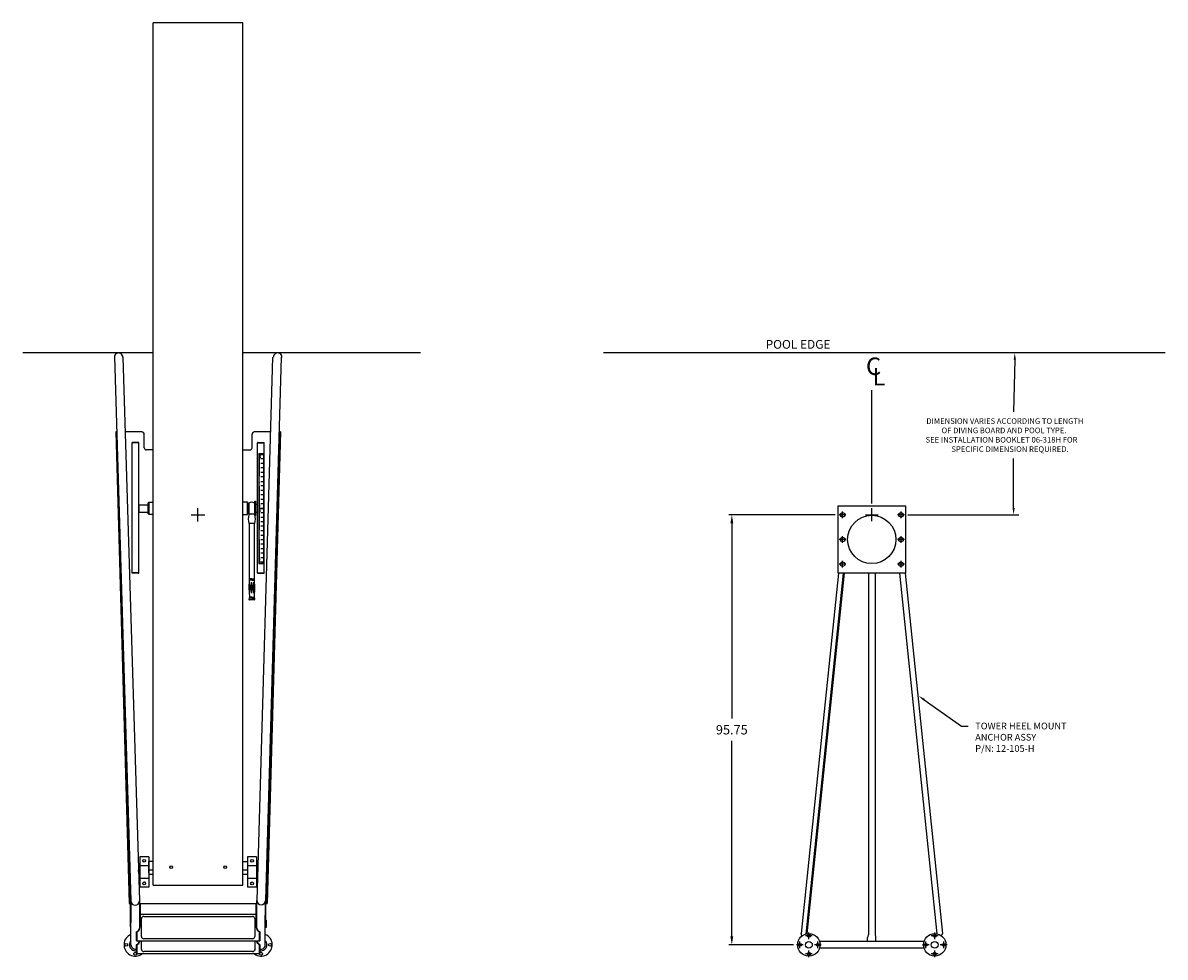
# Model space of a CAD drawing. Extents: x -39 to 304, y -247 to 110.
# Drawn here: x -39 to 215, y -98 to 110 of the extents above; entities that cross this region are included whole.
import ezdxf

# ---------------------------------------------------------------- set-up
doc = ezdxf.new("R2010")
doc.units = 0
doc.header["$LTSCALE"] = 6
doc.header["$MEASUREMENT"] = 0
doc.layers.get('0').update_dxf_attribs({"linetype": 'CONTINUOUS'})
doc.layers.get('DEFPOINTS').update_dxf_attribs({"linetype": 'CONTINUOUS'})
doc.styles.get("Standard").update_dxf_attribs({"font": 'simplex'})
doc.dimstyles.get("Standard").update_dxf_attribs({"dimtxt": 0.18, "dimasz": 0.18, "dimexe": 0.18, "dimexo": 0.0625, "dimgap": 0.09, "dimtad": 0, "dimtih": 1, "dimtoh": 1, "dimdec": 4, "dimzin": 0, "dimtxsty": 'STANDARD', "dimcen": 0.09, "dimazin": 3, "dimtfac": 1, "dimtdec": 4, "dimtofl": 0, "dimtmove": 0, "dimatfit": 3, "dimtolj": 1, "dimtzin": 0})

# ---------------------------------------------------------------- blocks, each defined once
blk = doc.blocks.new('*D0')
for p, q in [((141.83, 0), (118.18, 0)), ((132.6, -95.75), (118.18, -95.75))]:
    blk.add_line(p, q)
at = {"color": 0}
for p, q in [((118.85, -1.92), (118.85, -45.39)), ((118.85, -93.83), (118.85, -50.35))]:
    blk.add_line(p, q, dxfattribs=at)
for points in [[(118.53, -1.92), (119.17, -1.92), (118.85, 0)], [(118.53, -93.83), (119.17, -93.83), (118.85, -95.75)]]:
    blk.add_solid(points, dxfattribs=at)
at = {"layer": 'DEFPOINTS', "color": 0}
for p in [(118.85, 0), (142.5, 0), (133.26, -95.75)]:
    blk.add_point(p, dxfattribs=at)
at = {"insert": (118.85, -47.87), "char_height": 2.08, "attachment_point": 5}
blk.add_mtext('\\A1;95.75', dxfattribs=at)

msp = doc.modelspace()

# ---------------------------------------------------------------- linework, layer by layer
at = {"color": 7}
for p, q in [((10, 109.522), (-10, 109.522)), ((-10, -82.475), (-10, 109.522)), ((10, -82.475), (10, 109.522)), ((-10, 36.022), (-38.985, 36.022)), ((49.578, 36.022), (10, 36.022)), ((215.318, 36.022), (90.264, 36.022)), ((214.652, 36.022), (171.179, 36.022)), ((-18.602, 35.165), (-14.909, -85.995)), ((-16.705, 35.092), (-13.009, -85.995)), ((16.621, 35.092), (13.099, -85.87)), ((18.52, 35.092), (14.999, -85.87)), ((181.845, 34.522), (181.582, 22.9)), ((150, 2.483), (150, 27.704)), ((-18.092, 18.432), (-18.319, 18.432)), ((-18.319, 18.432), (-15.319, -86.568)), ((-18.132, 18.437), (-15.132, -86.563)), ((-12.459, 18.432), (-16.196, 18.432)), ((-11.959, 14.932), (-11.959, 17.932)), ((12.041, 14.932), (12.041, 17.932)), ((16.136, 18.432), (12.541, 18.432)), ((18.213, 18.432), (16.058, -57.017)), ((18.401, 18.432), (16.299, -55.118)), ((18.401, 18.432), (18.035, 18.432)), ((-13.267, 15.987), (-14.652, 15.987)), ((-13.263, 16.091), (-14.648, 16.091)), ((-14.648, -13.039), (-14.648, 16.091)), ((-13.148, -12.924), (-13.148, 15.976)), ((13.23, -12.924), (13.23, 15.976)), ((13.345, 16.091), (14.73, 16.091)), ((13.349, 15.987), (14.734, 15.987)), ((14.73, -13.039), (14.73, 16.091)), ((-10, 14.432), (-11.459, 14.432)), ((10, 14.432), (11.541, 14.432)), ((13.525, 13.673), (14.56, 13.673)), ((13.525, 13.673), (13.525, -10.828)), ((13.712, 13.422), (13.525, 13.422)), ((13.729, 13.422), (13.632, 12.641)), ((13.92, 13.422), (13.712, 13.422)), ((13.712, 13.422), (13.92, 13.422)), ((13.729, 8.626), (13.729, 13.422)), ((13.729, 13.422), (13.826, 12.641)), ((14.56, 13.422), (13.92, 13.422)), ((13.92, 13.422), (14.56, 13.422)), ((14.56, 13.673), (14.56, -10.828)), ((13.826, 12.641), (13.632, 12.641)), ((14.56, 12.422), (14.025, 12.422)), ((14.56, 11.422), (14.025, 11.422)), ((14.56, 10.422), (14.025, 10.422)), ((181.582, 1.5), (181.582, 12.525)), ((14.56, 9.422), (14.025, 9.422)), ((14.56, 8.422), (14.025, 8.422)), ((13.714, -3.34), (13.714, 6.357)), ((14.025, 7.422), (14.56, 7.422)), ((14.56, 6.422), (14.025, 6.422)), ((14.56, 5.422), (14.025, 5.422)), ((-13.149, -1.068), (-13.149, 4.557)), ((-11.09, 2.673), (-10.959, 2.673)), ((-11.09, 0.173), (-11.09, 2.673)), ((-10.959, 2.798), (-10, 2.798)), ((-10.959, 0.048), (-10.959, 2.798)), ((-10.959, 2.673), (-10.959, 0.173)), ((11.041, 2.798), (10, 2.798)), ((11.041, 0.048), (11.041, 2.798)), ((11.041, 0.173), (11.041, 2.673)), ((11.041, 2.673), (11.172, 2.673)), ((11.172, 2.673), (11.172, 0.173)), ((11.354, 2.555), (11.354, 0.29)), ((12.614, 2.555), (12.614, 0.29)), ((12.661, -0.202), (12.661, 3.048)), ((12.661, 3.048), (12.786, 3.048)), ((12.786, 3.048), (12.786, -0.202)), ((13.231, -1.147), (13.231, 4.478)), ((14.56, 4.422), (14.025, 4.422)), ((14.56, 3.422), (14.025, 3.422)), ((-13.14, 2.235), (-13.14, 0.61)), ((-13.14, 2.235), (-11.09, 2.235)), ((-13.14, 0.61), (-11.09, 0.61)), ((-10.959, 0.173), (-11.09, 0.173)), ((-10, 0.048), (-10.959, 0.048)), ((-1.5, 0), (1.5, 0)), ((0, -1.5), (0, 1.5)), ((10, 0.048), (11.041, 0.048)), ((11.172, 0.173), (11.041, 0.173)), ((11.172, 2.173), (11.354, 2.173)), ((11.172, 0.673), (11.354, 0.673)), ((11.439, 0.132), (11.444, 0.217)), ((12.529, 0.132), (12.524, 0.217)), ((12.786, 2.366), (13.231, 2.366)), ((13.231, 0.479), (12.786, 0.479)), ((12.815, 2.437), (12.815, 2.066)), ((12.823, 1.543), (12.823, 1.165)), ((12.823, 0.68), (12.823, 0.456)), ((13.816, 1.422), (13.525, 1.422)), ((13.811, 2.203), (13.617, 2.203)), ((13.714, 1.422), (13.617, 2.203)), ((13.714, 1.422), (13.617, 0.641)), ((13.811, 0.641), (13.617, 0.641)), ((13.92, 1.422), (13.712, 1.422)), ((13.92, 1.422), (13.712, 1.422)), ((13.714, 1.422), (13.811, 2.203)), ((13.714, 1.422), (13.811, 0.641)), ((14.56, 1.422), (13.92, 1.422)), ((13.92, 1.422), (14.56, 1.422)), ((14.56, 2.422), (14.025, 2.422)), ((14.56, 0.422), (14.025, 0.422)), ((142.512, 2), (157.512, 2)), ((142.512, -13), (142.512, 2)), ((144.262, 0), (142.762, 0)), ((143.512, -0.75), (143.512, 0.75)), ((148.572, 0), (151.452, 0)), ((150.012, -1.44), (150.012, 1.44)), ((157.262, 0), (155.762, 0)), ((156.512, -0.75), (156.512, 0.75)), ((157.512, 2), (157.512, -13)), ((158, 0), (182.753, 0)), ((12.671, -1.948), (11.296, -1.948)), ((11.484, -14.261), (11.484, -1.948)), ((12.484, -1.948), (12.484, -14.261)), ((12.786, -0.202), (12.661, -0.202)), ((14.56, -0.578), (14.025, -0.578)), ((14.56, -1.578), (14.025, -1.578)), ((14.56, -2.578), (14.025, -2.578)), ((14.56, -3.578), (14.025, -3.578)), ((14.025, -4.578), (14.56, -4.578)), ((143.512, -6.25), (143.512, -4.75)), ((156.512, -6.25), (156.512, -4.75)), ((13.714, -10.586), (13.714, -5.545)), ((14.56, -5.578), (14.025, -5.578)), ((14.56, -6.578), (14.025, -6.578)), ((14.56, -7.578), (14.025, -7.578)), ((144.262, -5.5), (142.762, -5.5)), ((157.262, -5.5), (155.762, -5.5)), ((13.811, -9.805), (13.617, -9.805)), ((13.714, -10.586), (13.617, -9.805)), ((13.714, -10.586), (13.811, -9.805)), ((14.56, -8.578), (14.025, -8.578)), ((14.56, -9.578), (14.025, -9.578)), ((13.712, -10.578), (13.525, -10.578)), ((13.525, -10.828), (14.56, -10.828)), ((13.854, -10.578), (13.712, -10.578)), ((14.281, -10.578), (13.827, -10.578)), ((14.56, -10.578), (14.126, -10.578)), ((14.126, -10.578), (14.56, -10.578)), ((144.262, -11), (142.762, -11)), ((143.512, -11.75), (143.512, -10.25)), ((157.262, -11), (155.762, -11)), ((156.512, -11.75), (156.512, -10.25)), ((-13.263, -12.918), (-14.648, -12.918)), ((-13.263, -13.039), (-14.648, -13.039)), ((11.423, -14.591), (11.353, -16.185)), ((11.984, -14.261), (11.418, -14.261)), ((11.418, -14.261), (11.418, -14.339)), ((11.984, -14.339), (11.418, -14.339)), ((11.999, -14.591), (11.423, -14.591)), ((11.429, -14.442), (11.424, -14.559)), ((11.984, -14.559), (11.424, -14.559)), ((11.426, -16.185), (11.513, -15.035)), ((11.999, -14.442), (11.429, -14.442)), ((11.434, -14.339), (11.431, -14.41)), ((11.984, -14.41), (11.431, -14.41)), ((11.438, -14.559), (11.438, -14.591)), ((11.444, -14.41), (11.444, -14.442)), ((11.601, -16.185), (11.513, -15.035)), ((11.819, -16.185), (11.984, -15.035)), ((11.984, -14.261), (12.549, -14.261)), ((11.984, -14.339), (12.549, -14.339)), ((11.984, -14.41), (12.537, -14.41)), ((11.984, -14.559), (12.543, -14.559)), ((12.149, -16.185), (11.984, -15.035)), ((11.999, -14.442), (12.538, -14.442)), ((11.999, -14.591), (12.545, -14.591)), ((12.367, -16.185), (12.454, -15.035)), ((12.542, -16.185), (12.454, -15.035)), ((12.523, -14.41), (12.523, -14.442)), ((12.53, -14.559), (12.53, -14.591)), ((12.534, -14.339), (12.537, -14.41)), ((12.538, -14.442), (12.543, -14.559)), ((12.545, -14.591), (12.615, -16.185)), ((12.549, -14.261), (12.549, -14.339)), ((13.345, -12.918), (14.73, -12.918)), ((13.345, -13.039), (14.73, -13.039)), ((142.598, -13), (134.282, -93.259)), ((143.665, -13), (135.33, -93.344)), ((143.833, -13), (135.512, -93.3)), ((142.598, -13), (142.512, -13)), ((157.512, -13), (142.512, -13)), ((149.262, -13), (149.262, -93.514)), ((150.762, -13), (150.762, -93.514)), ((156.192, -13), (164.513, -93.3)), ((157.426, -13), (165.743, -93.259)), ((11.353, -16.185), (11.446, -18.313)), ((11.513, -17.47), (11.426, -16.185)), ((11.513, -17.47), (11.601, -16.185)), ((11.984, -17.47), (11.819, -16.185)), ((11.984, -17.47), (12.149, -16.185)), ((12.454, -17.47), (12.367, -16.185)), ((12.454, -17.47), (12.542, -16.185)), ((12.615, -16.185), (12.522, -18.313)), ((11.398, -18.583), (11.349, -18.855)), ((11.984, -18.583), (11.398, -18.583)), ((11.419, -18.468), (11.404, -18.551)), ((11.984, -18.551), (11.404, -18.551)), ((11.418, -18.551), (11.418, -18.583)), ((11.984, -18.468), (11.419, -18.468)), ((11.442, -18.345), (11.425, -18.436)), ((11.984, -18.436), (11.425, -18.436)), ((12.53, -18.961), (11.437, -18.961)), ((11.439, -18.436), (11.439, -18.468)), ((11.984, -18.345), (11.442, -18.345)), ((11.984, -18.313), (11.446, -18.313)), ((11.459, -18.313), (11.459, -18.345)), ((11.984, -18.313), (12.522, -18.313)), ((11.984, -18.345), (12.526, -18.345)), ((11.984, -18.436), (12.542, -18.436)), ((11.984, -18.468), (12.548, -18.468)), ((11.984, -18.551), (12.563, -18.551)), ((11.984, -18.583), (12.569, -18.583)), ((12.508, -18.313), (12.508, -18.345)), ((12.526, -18.345), (12.542, -18.436)), ((12.529, -18.436), (12.529, -18.468)), ((12.548, -18.468), (12.563, -18.551)), ((12.55, -18.551), (12.55, -18.583)), ((12.569, -18.583), (12.619, -18.855)), ((161.656, -41.183), (169.947, -47.095)), ((169.947, -47.095), (171.447, -47.095)), ((16.299, -55.118), (15.401, -86.568)), ((16.058, -57.017), (15.213, -86.568)), ((-12.959, -76.193), (-12.959, -82.943)), ((-10.959, -76.193), (-12.959, -76.193)), ((-10.959, -76.193), (-10.959, -82.943)), ((11.041, -76.193), (11.041, -82.943)), ((13.041, -76.193), (11.041, -76.193)), ((13.041, -76.193), (13.041, -82.943)), ((-10.959, -78.131), (-12.959, -78.131)), ((-10, -77.224), (-10.959, -77.224)), ((-10.959, -79.724), (-10.959, -77.224)), ((10, -77.224), (11.041, -77.224)), ((11.041, -77.224), (11.041, -79.724)), ((13.041, -78.131), (11.041, -78.131)), ((-13.209, -79.068), (-12.959, -79.068)), ((-13.209, -79.432), (-13.209, -79.068)), ((-12.959, -80.068), (-13.19, -80.068)), ((-10.959, -81.006), (-12.959, -81.006)), ((-10.959, -79.068), (-10, -79.068)), ((-10.959, -79.503), (-10.959, -79.412)), ((-10.959, -79.724), (-10.959, -79.615)), ((-10, -80.068), (-10.959, -80.068)), ((10, -79.077), (11.041, -79.077)), ((11.041, -80.068), (10, -80.068)), ((13.041, -81.006), (11.041, -81.006)), ((13.041, -79.068), (13.291, -79.068)), ((13.268, -80.068), (13.041, -80.068)), ((13.291, -79.068), (13.291, -79.263)), ((-10.959, -82.943), (-12.959, -82.943)), ((-10, -82.475), (10, -82.475)), ((13.041, -82.943), (11.041, -82.943)), ((-14.909, -85.995), (-14.909, -90.805)), ((-13.009, -85.995), (-13.009, -91.122)), ((13.091, -92.101), (13.091, -85.87)), ((14.99, -85.87), (14.99, -89.214)), ((-15.319, -86.568), (-14.909, -86.568)), ((-15.097, -86.568), (-15.097, -91.78)), ((-13.009, -86.568), (13.091, -86.573)), ((-12.822, -91.78), (-12.822, -86.568)), ((-12.822, -88.913), (12.903, -88.913)), ((12.903, -86.568), (12.903, -91.902)), ((14.99, -86.568), (15.401, -86.568)), ((15.095, -90.294), (15.095, -86.568)), ((-14.91, -90.294), (-15.097, -90.294)), ((-14.91, -95.75), (-14.91, -89.977)), ((-14.91, -91.78), (-14.91, -90.172)), ((-13.01, -90.172), (-13.01, -91.78)), ((-12.822, -90.294), (-13.01, -90.294)), ((-12.58, -93.913), (-12.58, -89.913)), ((-12.08, -89.413), (12.159, -89.413)), ((12.659, -89.913), (12.659, -93.913)), ((13.09, -90.294), (12.903, -90.294)), ((13.099, -92.171), (13.09, -90.294)), ((14.99, -95.75), (14.99, -89.116)), ((14.99, -90.294), (14.99, -91.902)), ((15.178, -90.294), (14.99, -90.294)), ((15.178, -90.294), (15.178, -91.902)), ((-14.91, -91.78), (-15.097, -91.78)), ((-13.705, -92.892), (-13.705, -94.83)), ((-13.685, -94.075), (-13.679, -93.424)), ((-13.643, -94.194), (-13.685, -94.075)), ((-13.684, -92.873), (-13.259, -92.616)), ((-13.679, -94.142), (-13.684, -92.873)), ((-13.643, -94.913), (-13.643, -92.826)), ((-13.643, -92.915), (-13.643, -94.798)), ((-13.259, -92.616), (-13.074, -92.367)), ((-13.074, -92.367), (-12.995, -92.086)), ((-13.01, -91.78), (-13.01, -92.151)), ((-12.822, -91.78), (-13.01, -91.78)), ((-12.995, -92.086), (-12.997, -92.065)), ((13.09, -91.902), (12.903, -91.902)), ((13.075, -92.086), (13.077, -92.056)), ((13.154, -92.367), (13.075, -92.086)), ((13.339, -92.616), (13.154, -92.367)), ((13.763, -92.873), (13.339, -92.616)), ((13.722, -94.913), (13.722, -92.826)), ((13.722, -92.915), (13.722, -94.798)), ((13.722, -94.194), (13.765, -94.075)), ((13.759, -94.142), (13.763, -92.873)), ((13.765, -94.075), (13.759, -93.424)), ((13.784, -92.892), (13.784, -94.83)), ((15.178, -91.902), (14.99, -91.902)), ((134.461, -93.789), (134.282, -93.259)), ((136.762, -93.749), (135.262, -93.749)), ((136.012, -94.499), (136.012, -92.999)), ((149.146, -93.852), (149.199, -93.758)), ((150.879, -93.852), (150.826, -93.758)), ((164.762, -93.749), (163.262, -93.749)), ((164.012, -94.499), (164.012, -92.999)), ((165.564, -93.789), (165.743, -93.259)), ((-13.705, -95.739), (-13.705, -97.677)), ((-13.685, -94.793), (-13.679, -94.142)), ((-13.643, -94.913), (-13.685, -94.793)), ((-13.685, -96.922), (-13.679, -96.271)), ((-13.684, -95.72), (-13.259, -95.463)), ((-13.679, -96.989), (-13.684, -95.72)), ((13.722, -94.913), (-13.643, -94.913)), ((-13.643, -97.76), (-13.643, -95.673)), ((-13.643, -95.762), (-13.643, -97.645)), ((-13.259, -95.463), (-13.074, -95.214)), ((-13.074, -95.214), (-12.995, -94.933)), ((-12.995, -94.933), (-12.997, -94.912)), ((-12.58, -96.76), (-12.58, -94.913)), ((-12.58, -96.041), (-12.58, -94.913)), ((12.159, -94.413), (-12.08, -94.413)), ((12.659, -94.913), (12.659, -96.76)), ((12.659, -94.913), (12.659, -96.041)), ((13.075, -94.933), (13.077, -94.903)), ((13.154, -95.214), (13.075, -94.933)), ((13.339, -95.463), (13.154, -95.214)), ((13.763, -95.72), (13.339, -95.463)), ((13.722, -94.913), (13.765, -94.793)), ((13.722, -97.76), (13.722, -95.673)), ((13.722, -95.762), (13.722, -97.645)), ((13.765, -94.793), (13.759, -94.142)), ((13.759, -96.989), (13.763, -95.72)), ((13.765, -96.922), (13.759, -96.271)), ((13.784, -95.739), (13.784, -97.677)), ((134.762, -95.75), (133.262, -95.75)), ((134.012, -96.5), (134.012, -95)), ((138.762, -95.75), (137.262, -95.75)), ((138.012, -96.5), (138.012, -95)), ((161.627, -95), (138.397, -95)), ((161.627, -96.5), (138.397, -96.5)), ((149.082, -95), (149.082, -94.096)), ((150.942, -95), (150.942, -94.096)), ((162.762, -95.75), (161.262, -95.75)), ((162.012, -96.5), (162.012, -95)), ((166.762, -95.75), (165.262, -95.75)), ((166.012, -96.5), (166.012, -95)), ((-13.643, -97.041), (-13.685, -96.922)), ((-13.685, -97.64), (-13.679, -96.989)), ((-13.643, -97.76), (-13.685, -97.64)), ((13.722, -97.76), (-13.643, -97.76)), ((12.159, -97.26), (-12.08, -97.26)), ((13.722, -97.041), (13.765, -96.922)), ((13.722, -97.76), (13.765, -97.64)), ((13.765, -97.64), (13.759, -96.989)), ((136.762, -97.75), (135.262, -97.75)), ((136.012, -98.5), (136.012, -97)), ((164.762, -97.75), (163.262, -97.75)), ((164.012, -98.5), (164.012, -97))]:
    msp.add_line(p, q, dxfattribs=at)
for centre, radius in [((143.512, 0), 0.5), ((156.512, 0), 0.5), ((150.012, -5.5), 5.375), ((143.512, -5.5), 0.5), ((156.512, -5.5), 0.5), ((143.512, -11), 0.5), ((156.512, -11), 0.5), ((-11.959, -77.068), 0.313), ((-5.959, -78.474), 0.313), ((6.041, -78.474), 0.313), ((12.041, -77.068), 0.313), ((-11.959, -82.068), 0.313), ((12.041, -82.069), 0.313), ((136.012, -95.75), 2.5), ((136.012, -93.749), 0.328), ((164.012, -95.75), 2.5), ((164.012, -93.749), 0.328), ((-15.96, -95.75), 0.328), ((16.04, -95.75), 0.328), ((134.012, -95.75), 0.328), ((136.012, -95.75), 0.75), ((138.012, -95.75), 0.328), ((162.012, -95.75), 0.328), ((164.012, -95.75), 0.75), ((166.012, -95.75), 0.328), ((-13.96, -97.75), 0.328), ((14.04, -97.75), 0.328), ((136.012, -97.75), 0.328), ((164.012, -97.75), 0.328)]:
    msp.add_circle(centre, radius, dxfattribs=at)
for centre, radius, start, end in [((-17.655, 35.072), 0.95, 1.19078, 182.08121), ((17.738, 35.072), 0.95, 357.91879, 178.80922), ((-12.459, 17.932), 0.5, 0, 90), ((12.541, 17.932), 0.5, 90, 180), ((-13.263, 15.976), 0.115, 0, 90), ((13.345, 15.976), 0.115, 90, 180), ((-11.459, 14.932), 0.5, 180, 270), ((11.541, 14.932), 0.5, 270, 0), ((11.984, 1.873), 0.928, 47.26218, 132.73782), ((11.531, -0.057), 0.21, 116.08668, 170.75992), ((11.984, 0.972), 0.928, 227.26218, 234.41032), ((11.984, -3.349), 3.524, 81.10007, 98.89993), ((11.984, 3.636), 3.461, 261.02012, 278.97988), ((11.984, 0.972), 0.928, 305.58968, 312.73782), ((12.436, -0.057), 0.21, 9.24008, 63.91332), ((15.301, -1.042), 4.106, 165.31091, 192.75108), ((8.667, -1.042), 4.106, 347.24892, 14.68909), ((-13.263, -12.924), 0.115, 270, 0), ((13.345, -12.924), 0.115, 180, 270), ((11.437, -18.871), 0.09, 169.64571, 270), ((12.53, -18.871), 0.09, 270, 10.35429), ((-11.959, -82.069), 0.313, 27.41062, 69.63491), ((-13.959, -85.995), 0.95, 179.99987, 359.99987), ((14.049, -85.87), 0.95, 179.99987, 359.99987), ((-12.08, -89.913), 0.5, 90, 180), ((12.159, -89.913), 0.5, 0, 90), ((-13.96, -95.75), 2.5, 112.32926, 306.47507), ((-13.655, -92.892), 0.05, 108.20997, 180), ((-13.967, -91.942), 0.95, 288.20997, 352.48711), ((-13.905, -91.913), 0.95, 286.03629, 350.73275), ((-13.623, -92.915), 0.02, 109.50067, 180), ((-13.623, -93.134), 0.02, 109.50067, 180), ((-13.967, -91.942), 1.012, 289.50067, 352.91712), ((-12.08, -93.913), 0.5, 180, 270), ((12.159, -93.913), 0.5, 270, 0), ((14.04, -95.75), 2.5, 233.52493, 67.67074), ((13.985, -91.913), 0.95, 189.26725, 253.96371), ((14.047, -91.942), 0.95, 187.51289, 251.79003), ((13.702, -92.915), 0.02, 0, 70.49933), ((13.734, -92.892), 0.05, 0, 71.79003), ((149.582, -94.096), 0.5, 150.78264, 180), ((148.762, -93.514), 0.5, 330.78264, 0), ((151.262, -93.514), 0.5, 180, 209.21736), ((150.442, -94.096), 0.5, 0, 29.21736), ((-13.96, -95.75), 1.312, 136.3699, 283.64818), ((-13.96, -95.75), 0.95, 180, 289.53174), ((-13.655, -95.739), 0.05, 108.20997, 180), ((-13.967, -94.789), 0.95, 288.20997, 352.48711), ((-13.905, -94.76), 0.95, 286.03629, 350.73275), ((-13.623, -95.762), 0.02, 109.50067, 180), ((-13.623, -95.981), 0.02, 109.50067, 180), ((-13.967, -94.789), 1.012, 289.50067, 352.91712), ((13.985, -94.76), 0.95, 189.26725, 253.96371), ((14.047, -94.789), 0.95, 187.51289, 251.79003), ((13.702, -95.762), 0.02, 0, 70.49933), ((14.04, -95.75), 1.312, 256.26379, 43.6301), ((13.734, -95.739), 0.05, 0, 71.79003), ((14.04, -95.75), 0.95, 253.00618, 0), ((-13.655, -96.958), 0.05, 180, 270), ((-12.08, -96.76), 0.5, 180, 270), ((12.159, -96.76), 0.5, 270, 0)]:
    msp.add_arc(centre, radius, start, end, dxfattribs=at)
msp.add_point((12.659, -96.879), dxfattribs=at)
for points in [[(181.595, 34.522), (182.095, 34.522), (181.845, 36.022)], [(13.826, 12.641), (13.632, 12.641), (13.729, 13.422), (13.68, 13.032)], [(13.811, 2.203), (13.617, 2.203), (13.714, 1.422), (13.666, 1.813)], [(13.811, 0.641), (13.617, 0.641), (13.714, 1.422), (13.666, 1.032)], [(181.332, 1.5), (181.832, 1.5), (181.582, 0)], [(13.811, -9.805), (13.617, -9.805), (13.714, -10.586), (13.666, -10.196)], [(161.511, -41.387), (161.802, -40.979), (160.435, -40.312)]]:
    msp.add_solid(points, dxfattribs=at)

# ---------------------------------------------------------------- texts
for s, height, p in [('POOL EDGE', 1.944, (126.376, 36.968)), ('C', 3.888, (148.713, 31.12)), ('L', 3.888, (150.162, 28.784)), ('DIMENSION VARIES ACCORDING TO LENGTH', 1.25, (162.159, 20.239)), ('OF DIVING BOARD AND POOL TYPE.', 1.25, (165.522, 18.155)), ('SEE INSTALLATION BOOKLET 06-318H FOR ', 1.25, (161.98, 16.072)), ('SPECIFIC DIMENSION REQUIRED.', 1.25, (167.724, 13.989)), ('TOWER HEEL MOUNT', 1.5, (173.038, -47.789)), ('ANCHOR ASSY', 1.5, (173.038, -50.289)), ('P/N: 12-105-H', 1.5, (173.038, -52.789))]:
    msp.add_text(s, height=height, dxfattribs=at).set_placement(p)
for s, height, p in [("16' FULCRUM", 0.2, (13.62, 8.428)), ("14' FULCRUM", 0.2, (13.609, -3.498)), ('06-033 MAY91', 0.08, (13.573, -8.787))]:
    msp.add_text(s, height=height, rotation=270, dxfattribs=at).set_placement(p)

# ---------------------------------------------------------------- dimensions: what is measured, and where the dimension line sits
dim = msp.add_linear_dim(base=(118.851, 0), p1=(133.262, -95.75), p2=(142.5, 0), angle=90, dimstyle='STANDARD', override={"dimscale": 16, "dimtxt": 0.13, "dimasz": 0.12, "dimexe": 0.041667, "dimexo": 0.041667, "dimdec": 2, "dimzin": 4, "dimclre": 256, "dimclrt": 256, "dimazin": 1, "dimtdec": 2, "dimlwe": 65535}, dxfattribs=at)
dim.commit()
dim.dimension.update_dxf_attribs({"geometry": '*D0', "text_midpoint": (118.851, -47.875)})

doc.saveas('drawing.dxf')
